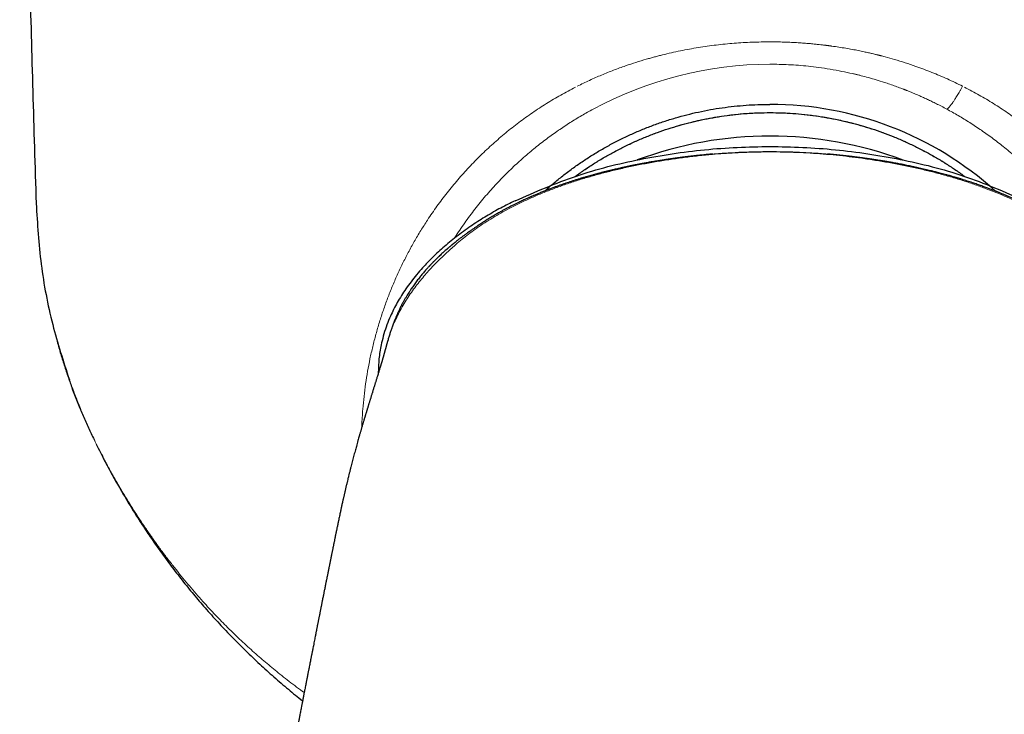
# Model space of a CAD drawing. Units: millimetres. Extents: x 8 to 857, y 12 to 762.
# Drawn here: x 488 to 518, y 372 to 393 of the extents above; entities that cross this region are included whole.
import ezdxf

# ---------------------------------------------------------------- set-up
doc = ezdxf.new("R2010")
doc.units = ezdxf.units.MM

msp = doc.modelspace()

# ---------------------------------------------------------------- linework, layer by layer
at = {"color": 8, "linetype": 'Continuous', "lineweight": 0}
for p, q in [((511.098, 390.413), (511.098, 390.413)), ((511.098, 389.212), (511.098, 389.216)), ((511.098, 389.207), (511.098, 389.212)), ((515.829, 389.236), (515.828, 389.236)), ((501.421, 386.553), (501.55, 386.752)), ((490.377, 380.386), (490.393, 380.353))]:
    msp.add_line(p, q, dxfattribs=at)
at = {"color": 7, "linetype": 'Continuous', "lineweight": 30}
for p, q in [((509.342, 389.141), (509.333, 389.14)), ((500.655, 385.701), (500.661, 385.707)), ((499.108, 382.469), (499.092, 382.466)), ((499.092, 382.466), (499.092, 382.419)), ((490.378, 380.383), (490.387, 380.364))]:
    msp.add_line(p, q, dxfattribs=at)
at = {"color": 8, "linetype": 'Continuous', "lineweight": 0}
msp.add_arc((511.113, 380.48), 11.417, 90.0752, 118.4253, dxfattribs=at)
at = {"color": 7, "linetype": 'Continuous', "lineweight": 30}
for centre, radius, start, end in [((511.098, 380.367), 10.3, 47.8983, 90), ((511.098, 378.067), 11.628, 69.4459, 110.4823)]:
    msp.add_arc(centre, radius, start, end, dxfattribs=at)
for points, knots in [([(488.098, 418.867), (488.1, 417.701), (488.104, 415.368), (488.124, 411.869), (488.157, 408.369), (488.201, 404.87), (488.258, 401.392), (488.326, 397.935), (488.406, 394.499), (488.496, 391.063), (488.567, 388.772), (488.602, 387.627)], [0, 0, 0, 0, 0.1119894, 0.223983, 0.3359802, 0.4479803, 0.5599826, 0.6699864, 0.779991, 0.8899957, 1, 1, 1, 1]), ([(504.195, 388.009), (504.248, 388.057), (504.392, 388.188), (504.637, 388.39), (504.927, 388.616), (505.225, 388.831), (505.531, 389.035), (505.843, 389.228), (506.163, 389.41), (506.489, 389.581), (506.82, 389.739), (507.157, 389.886), (507.499, 390.02), (507.846, 390.143), (508.197, 390.252), (508.552, 390.35), (508.909, 390.434), (509.27, 390.506), (509.633, 390.565), (509.997, 390.61), (510.364, 390.643), (510.731, 390.663), (510.976, 390.666), (511.098, 390.667)], [0, 0, 0, 0, 0.02857, 0.077142, 0.125713, 0.174285, 0.222856, 0.271428, 0.319999, 0.368571, 0.417142, 0.465714, 0.514285, 0.562857, 0.611428, 0.66, 0.708571, 0.757143, 0.805714, 0.854286, 0.902857, 0.951429, 1, 1, 1, 1]), ([(506.368, 389.235), (506.471, 389.289), (506.679, 389.396), (506.997, 389.543), (507.32, 389.68), (507.649, 389.806), (507.981, 389.92), (508.318, 390.022), (508.658, 390.113), (509.001, 390.192), (509.347, 390.26), (509.695, 390.315), (510.044, 390.359), (510.395, 390.39), (510.746, 390.409), (510.981, 390.412), (511.098, 390.413)], [0, 0, 0, 0, 0.071308, 0.142691, 0.214134, 0.285624, 0.357145, 0.428679, 0.500212, 0.571728, 0.643216, 0.714666, 0.786071, 0.857428, 0.928736, 1, 1, 1, 1]), ([(511.098, 390.413), (511.215, 390.412), (511.45, 390.409), (511.801, 390.39), (512.152, 390.359), (512.502, 390.315), (512.849, 390.26), (513.195, 390.192), (513.538, 390.113), (513.879, 390.022), (514.215, 389.92), (514.548, 389.806), (514.876, 389.68), (515.199, 389.543), (515.518, 389.396), (515.725, 389.289), (515.829, 389.235)], [0, 0, 0, 0, 0.0712642, 0.1425719, 0.2139271, 0.2853302, 0.356779, 0.4282672, 0.4997846, 0.5713183, 0.6428537, 0.7143746, 0.7858648, 0.8573086, 0.9286913, 1, 1, 1, 1]), ([(503.291, 387.712), (503.909, 387.982), (505.142, 388.52), (507.103, 389.011), (509.092, 389.308), (511.099, 389.403), (513.107, 389.308), (515.096, 389.01), (517.057, 388.52), (518.291, 387.98), (518.909, 387.71)], [0, 0, 0, 0, 0.125518, 0.250556, 0.375314, 0.499962, 0.624615, 0.749387, 0.874448, 1, 1, 1, 1]), ([(505.129, 388.455), (505.146, 388.467), (505.256, 388.55), (505.466, 388.695), (505.76, 388.887), (506.061, 389.068), (506.266, 389.18), (506.369, 389.236)], [0, 0, 0, 0, 0.042487, 0.282172, 0.52173, 0.761043, 1, 1, 1, 1]), ([(508.755, 389.082), (508.755, 389.082), (508.756, 389.082), (508.754, 389.082), (508.75, 389.082), (508.744, 389.081), (508.737, 389.08), (508.728, 389.079), (508.719, 389.078), (508.709, 389.077), (508.7, 389.076), (508.691, 389.075), (508.684, 389.074), (508.676, 389.073), (508.668, 389.072), (508.659, 389.071), (508.65, 389.07), (508.639, 389.069), (508.626, 389.067), (508.611, 389.066), (508.594, 389.064), (508.573, 389.061), (508.545, 389.058), (508.512, 389.054), (508.483, 389.05), (508.45, 389.046), (508.415, 389.042), (508.393, 389.039), (508.381, 389.037)], [0, 0, 0, 0, 0.003139, 0.054232, 0.113252, 0.165207, 0.222086, 0.283894, 0.345446, 0.399875, 0.447156, 0.481932, 0.511503, 0.535891, 0.555137, 0.57218, 0.58992, 0.611867, 0.638017, 0.668367, 0.699856, 0.734488, 0.764313, 0.793293, 0.829837, 0.877087, 0.933763, 1, 1, 1, 1]), ([(509.342, 389.142), (509.336, 389.141), (509.319, 389.14), (509.291, 389.138), (509.259, 389.135), (509.231, 389.132), (509.205, 389.13), (509.18, 389.127), (509.154, 389.125), (509.128, 389.122), (509.099, 389.12), (509.058, 389.115), (509.007, 389.11), (508.947, 389.104), (508.892, 389.098), (508.842, 389.093), (508.792, 389.087), (508.737, 389.081), (508.676, 389.074), (508.612, 389.066), (508.56, 389.06), (508.529, 389.056), (508.52, 389.055)], [0, 0, 0, 0, 0.036072, 0.099851, 0.153768, 0.195689, 0.229398, 0.255667, 0.2818, 0.311373, 0.344416, 0.380951, 0.455285, 0.526485, 0.591853, 0.645304, 0.699002, 0.760408, 0.829609, 0.902441, 0.970774, 1, 1, 1, 1]), ([(513.678, 389.054), (513.652, 389.058), (513.605, 389.064), (513.542, 389.071), (513.487, 389.078), (513.437, 389.083), (513.39, 389.089), (513.343, 389.094), (513.294, 389.099), (513.254, 389.104), (513.22, 389.107), (513.197, 389.11), (513.173, 389.112), (513.149, 389.114), (513.124, 389.117), (513.096, 389.12), (513.066, 389.123), (513.029, 389.126), (512.987, 389.13), (512.941, 389.134), (512.898, 389.138), (512.872, 389.14), (512.862, 389.141)], [0, 0, 0, 0, 0.083334, 0.153751, 0.215728, 0.269228, 0.318878, 0.374625, 0.436973, 0.502222, 0.530204, 0.557761, 0.584915, 0.611691, 0.638116, 0.667038, 0.703272, 0.751933, 0.809991, 0.877553, 0.954691, 1, 1, 1, 1]), ([(513.816, 389.037), (513.806, 389.039), (513.787, 389.041), (513.758, 389.045), (513.731, 389.048), (513.705, 389.051), (513.68, 389.054), (513.653, 389.057), (513.631, 389.06), (513.612, 389.062), (513.594, 389.065), (513.579, 389.066), (513.564, 389.068), (513.551, 389.07), (513.54, 389.071), (513.532, 389.072), (513.524, 389.073), (513.518, 389.073), (513.511, 389.074), (513.504, 389.075), (513.496, 389.076), (513.487, 389.077), (513.476, 389.078), (513.466, 389.079), (513.457, 389.08), (513.45, 389.081), (513.445, 389.082), (513.441, 389.082), (513.441, 389.082), (513.441, 389.082)], [0, 0, 0, 0, 0.054397, 0.102508, 0.144395, 0.180155, 0.209955, 0.234314, 0.257645, 0.283945, 0.313529, 0.345458, 0.373987, 0.400864, 0.422503, 0.438899, 0.453825, 0.472642, 0.495428, 0.522206, 0.55299, 0.603811, 0.662804, 0.729502, 0.794319, 0.856179, 0.911867, 0.961399, 1, 1, 1, 1]), ([(515.828, 389.234), (515.914, 389.188), (516.103, 389.086), (516.389, 388.916), (516.686, 388.724), (516.912, 388.571), (517.035, 388.478), (517.064, 388.456)], [0, 0, 0, 0, 0.199936, 0.441351, 0.683033, 0.924863, 1, 1, 1, 1]), ([(508.381, 389.037), (508.372, 389.036), (508.357, 389.034), (508.332, 389.031), (508.31, 389.028), (508.29, 389.025), (508.271, 389.023), (508.248, 389.02), (508.227, 389.017), (508.201, 389.013), (508.173, 389.01), (508.145, 389.006), (508.111, 389.001), (508.075, 388.996), (508.037, 388.99), (507.999, 388.985), (507.958, 388.979), (507.908, 388.971), (507.851, 388.963), (507.789, 388.953), (507.726, 388.943), (507.667, 388.934), (507.616, 388.925), (507.573, 388.918), (507.532, 388.911), (507.484, 388.903), (507.428, 388.894), (507.368, 388.883), (507.304, 388.872), (507.243, 388.86), (507.185, 388.85), (507.133, 388.84), (507.085, 388.831), (507.045, 388.823), (507.013, 388.816), (506.983, 388.811), (506.95, 388.804), (506.91, 388.796), (506.865, 388.787), (506.816, 388.777), (506.768, 388.767), (506.722, 388.757), (506.684, 388.749), (506.654, 388.742), (506.626, 388.736), (506.596, 388.73), (506.557, 388.721), (506.508, 388.71), (506.45, 388.697), (506.388, 388.683), (506.328, 388.669), (506.27, 388.655), (506.218, 388.642), (506.171, 388.631), (506.134, 388.622), (506.107, 388.615), (506.085, 388.61), (506.062, 388.604), (506.033, 388.597), (505.997, 388.587), (505.956, 388.577), (505.914, 388.566), (505.851, 388.549), (505.772, 388.529), (505.676, 388.502), (505.597, 388.48), (505.531, 388.461), (505.48, 388.447), (505.432, 388.432), (505.39, 388.42), (505.359, 388.411), (505.335, 388.404), (505.312, 388.397), (505.281, 388.387), (505.243, 388.376), (505.198, 388.362), (505.149, 388.347), (505.1, 388.331), (505.038, 388.311), (504.964, 388.287), (504.879, 388.259), (504.795, 388.23), (504.707, 388.2), (504.613, 388.167), (504.517, 388.132), (504.435, 388.102), (504.368, 388.076), (504.32, 388.058), (504.277, 388.041), (504.245, 388.029), (504.221, 388.02), (504.202, 388.012), (504.178, 388.002), (504.143, 387.988), (504.096, 387.969), (504.042, 387.947), (503.988, 387.925), (503.938, 387.904), (503.892, 387.885), (503.854, 387.868), (503.825, 387.856), (503.803, 387.846), (503.782, 387.837), (503.757, 387.826), (503.727, 387.813), (503.691, 387.797), (503.645, 387.776), (503.587, 387.75), (503.522, 387.719), (503.458, 387.689), (503.387, 387.655), (503.312, 387.618), (503.233, 387.579), (503.16, 387.542), (503.092, 387.507), (503.027, 387.472), (502.971, 387.443), (502.923, 387.417), (502.879, 387.392), (502.83, 387.365), (502.777, 387.335), (502.724, 387.305), (502.669, 387.273), (502.612, 387.24), (502.553, 387.205), (502.494, 387.169), (502.434, 387.132), (502.375, 387.095), (502.324, 387.062), (502.276, 387.031), (502.229, 387), (502.181, 386.968), (502.136, 386.938), (502.096, 386.911), (502.062, 386.888), (502.027, 386.864), (501.99, 386.838), (501.949, 386.81), (501.903, 386.778), (501.855, 386.743), (501.808, 386.709), (501.767, 386.68), (501.735, 386.656), (501.711, 386.638), (501.689, 386.621), (501.665, 386.603), (501.637, 386.582), (501.603, 386.557), (501.563, 386.526), (501.517, 386.49), (501.468, 386.452), (501.418, 386.411), (501.384, 386.384), (501.367, 386.37)], [0, 0, 0, 0, 0.008842, 0.016235, 0.022201, 0.026777, 0.029944, 0.032491, 0.035742, 0.039802, 0.044656, 0.049516, 0.053998, 0.061234, 0.067254, 0.072799, 0.07888, 0.085725, 0.093711, 0.102122, 0.110694, 0.119242, 0.125968, 0.130786, 0.135575, 0.141563, 0.148648, 0.156139, 0.163907, 0.17195, 0.178463, 0.185097, 0.191006, 0.195879, 0.199721, 0.202734, 0.206511, 0.211396, 0.216979, 0.222689, 0.228523, 0.234337, 0.23886, 0.242263, 0.245143, 0.248663, 0.252855, 0.259121, 0.265987, 0.273273, 0.280977, 0.287323, 0.293851, 0.29951, 0.30397, 0.30694, 0.309108, 0.31178, 0.315253, 0.319528, 0.324589, 0.329793, 0.334784, 0.34705, 0.357941, 0.369512, 0.375447, 0.381688, 0.387949, 0.39306, 0.396895, 0.399084, 0.401747, 0.405425, 0.410115, 0.415816, 0.421968, 0.427907, 0.433633, 0.444942, 0.455324, 0.464784, 0.476285, 0.487952, 0.50003, 0.512514, 0.519011, 0.525427, 0.530864, 0.535205, 0.537848, 0.539905, 0.542779, 0.546957, 0.553627, 0.561014, 0.568005, 0.574601, 0.580805, 0.586146, 0.589691, 0.592296, 0.594946, 0.598311, 0.602389, 0.607178, 0.612675, 0.621387, 0.630667, 0.639521, 0.647945, 0.659899, 0.670884, 0.680979, 0.690719, 0.700218, 0.709212, 0.715295, 0.721645, 0.729502, 0.737979, 0.746253, 0.754296, 0.764226, 0.773471, 0.782473, 0.792789, 0.802588, 0.811481, 0.8197, 0.828687, 0.839582, 0.850344, 0.860405, 0.870934, 0.879943, 0.888549, 0.897956, 0.907482, 0.917195, 0.926572, 0.934706, 0.939611, 0.944198, 0.948472, 0.952508, 0.956633, 0.961893, 0.968039, 0.975184, 0.982875, 0.991134, 1, 1, 1, 1]), ([(520.829, 386.37), (520.811, 386.385), (520.775, 386.414), (520.721, 386.457), (520.669, 386.498), (520.621, 386.535), (520.581, 386.566), (520.547, 386.592), (520.518, 386.614), (520.491, 386.634), (520.462, 386.655), (520.425, 386.683), (520.379, 386.716), (520.326, 386.754), (520.273, 386.792), (520.225, 386.825), (520.182, 386.856), (520.146, 386.88), (520.116, 386.9), (520.089, 386.919), (520.059, 386.939), (520.025, 386.962), (519.988, 386.986), (519.948, 387.013), (519.9, 387.044), (519.843, 387.081), (519.778, 387.122), (519.71, 387.164), (519.642, 387.205), (519.574, 387.246), (519.499, 387.29), (519.417, 387.337), (519.336, 387.382), (519.257, 387.426), (519.177, 387.469), (519.095, 387.512), (519.017, 387.552), (518.941, 387.59), (518.862, 387.63), (518.773, 387.673), (518.681, 387.717), (518.591, 387.758), (518.517, 387.792), (518.458, 387.818), (518.416, 387.836), (518.386, 387.849), (518.366, 387.858), (518.349, 387.865), (518.329, 387.874), (518.302, 387.886), (518.268, 387.9), (518.228, 387.917), (518.186, 387.935), (518.144, 387.952), (518.108, 387.966), (518.078, 387.979), (518.049, 387.99), (518.02, 388.002), (517.985, 388.016), (517.946, 388.031), (517.901, 388.048), (517.853, 388.067), (517.802, 388.086), (517.726, 388.115), (517.621, 388.153), (517.486, 388.201), (517.341, 388.251), (517.186, 388.302), (517.062, 388.342), (516.974, 388.37), (516.929, 388.383), (516.895, 388.394), (516.869, 388.401), (516.846, 388.408), (516.821, 388.416), (516.786, 388.426), (516.741, 388.439), (516.687, 388.455), (516.63, 388.471), (516.573, 388.488), (516.506, 388.506), (516.431, 388.526), (516.35, 388.548), (516.274, 388.568), (516.207, 388.586), (516.145, 388.601), (516.084, 388.617), (516.016, 388.633), (515.938, 388.652), (515.851, 388.673), (515.763, 388.693), (515.678, 388.713), (515.593, 388.731), (515.507, 388.75), (515.42, 388.769), (515.334, 388.786), (515.246, 388.804), (515.151, 388.823), (515.063, 388.84), (514.985, 388.855), (514.919, 388.867), (514.854, 388.878), (514.792, 388.889), (514.734, 388.9), (514.681, 388.909), (514.638, 388.916), (514.603, 388.922), (514.569, 388.927), (514.528, 388.934), (514.482, 388.941), (514.434, 388.949), (514.384, 388.957), (514.332, 388.965), (514.282, 388.972), (514.238, 388.979), (514.203, 388.984), (514.173, 388.988), (514.145, 388.992), (514.115, 388.997), (514.081, 389.002), (514.042, 389.007), (514.008, 389.012), (513.98, 389.016), (513.96, 389.018), (513.942, 389.021), (513.924, 389.023), (513.907, 389.025), (513.887, 389.028), (513.865, 389.031), (513.84, 389.034), (513.824, 389.036), (513.816, 389.037)], [0, 0, 0, 0, 0.0095, 0.018304, 0.026458, 0.033911, 0.040093, 0.044965, 0.049712, 0.054704, 0.060123, 0.065996, 0.075203, 0.085993, 0.096458, 0.10728, 0.117065, 0.126861, 0.13486, 0.142558, 0.150079, 0.158043, 0.166413, 0.174172, 0.183782, 0.193593, 0.204409, 0.216286, 0.226691, 0.237374, 0.248902, 0.262382, 0.276029, 0.286597, 0.29864, 0.311311, 0.322414, 0.33207, 0.343183, 0.355766, 0.368994, 0.381283, 0.392588, 0.399175, 0.404999, 0.409406, 0.411333, 0.413195, 0.415869, 0.419382, 0.423834, 0.429164, 0.435168, 0.440624, 0.445326, 0.449272, 0.45246, 0.456476, 0.460663, 0.465694, 0.471547, 0.477771, 0.4842, 0.490836, 0.506649, 0.523535, 0.541517, 0.560615, 0.580843, 0.587338, 0.59283, 0.597045, 0.599981, 0.602163, 0.605211, 0.609239, 0.614804, 0.621554, 0.628654, 0.635542, 0.642216, 0.652593, 0.662403, 0.671508, 0.679568, 0.686561, 0.693471, 0.701308, 0.710834, 0.721231, 0.732008, 0.742035, 0.751312, 0.762207, 0.772612, 0.782281, 0.792763, 0.804115, 0.816095, 0.824514, 0.833254, 0.841636, 0.849286, 0.856266, 0.862577, 0.86803, 0.871581, 0.875788, 0.881238, 0.887723, 0.894243, 0.900672, 0.908131, 0.91511, 0.921152, 0.926564, 0.930778, 0.935133, 0.940004, 0.945622, 0.951988, 0.958938, 0.962609, 0.9657, 0.968219, 0.970329, 0.973024, 0.977597, 0.983593, 0.991053, 1, 1, 1, 1]), ([(488.602, 387.627), (488.641, 387.004), (488.72, 385.755), (489.065, 383.938), (489.44, 382.777), (489.622, 382.214)], [0, 0, 0, 0, 0.338537, 0.678923, 1, 1, 1, 1]), ([(503.291, 387.712), (503.142, 387.638), (502.842, 387.49), (502.405, 387.24), (501.968, 386.961), (501.535, 386.653), (501.127, 386.322), (500.766, 385.989), (500.484, 385.697), (500.266, 385.445), (500.096, 385.231), (499.941, 385.016), (499.8, 384.803), (499.674, 384.59), (499.562, 384.381), (499.455, 384.153), (499.353, 383.903), (499.262, 383.628), (499.176, 383.298), (499.107, 382.909), (499.097, 382.615), (499.092, 382.466)], [0, 0, 0, 0, 0.0703385, 0.1415188, 0.2135264, 0.290666, 0.36715, 0.4365882, 0.4988489, 0.5385941, 0.5769679, 0.6139905, 0.6496893, 0.6840999, 0.7172661, 0.749241, 0.7896799, 0.8305235, 0.8718816, 0.9350884, 1, 1, 1, 1]), ([(501.367, 386.37), (501.366, 386.369), (501.364, 386.367), (501.356, 386.361), (501.341, 386.348), (501.315, 386.327), (501.284, 386.301), (501.249, 386.271), (501.211, 386.239), (501.168, 386.201), (501.12, 386.158), (501.053, 386.098), (500.972, 386.023), (500.881, 385.935), (500.799, 385.853), (500.724, 385.775), (500.677, 385.725), (500.655, 385.702)], [0, 0, 0, 0, 0.010082, 0.02126, 0.048645, 0.084623, 0.130329, 0.174346, 0.225236, 0.283185, 0.348353, 0.418457, 0.55295, 0.678498, 0.794876, 0.902014, 1, 1, 1, 1]), ([(500.655, 385.702), (500.649, 385.695), (500.637, 385.682), (500.61, 385.653), (500.578, 385.618), (500.541, 385.575), (500.499, 385.527), (500.454, 385.474), (500.408, 385.419), (500.364, 385.364), (500.32, 385.308), (500.277, 385.252), (500.233, 385.194), (500.19, 385.135), (500.148, 385.075), (500.111, 385.021), (500.079, 384.973), (500.048, 384.926), (500.013, 384.872), (499.973, 384.807), (499.931, 384.736), (499.887, 384.66), (499.849, 384.591), (499.817, 384.532), (499.79, 384.479), (499.764, 384.427), (499.739, 384.376), (499.718, 384.332), (499.7, 384.293), (499.684, 384.258), (499.667, 384.221), (499.65, 384.181), (499.633, 384.14), (499.616, 384.101), (499.603, 384.067), (499.592, 384.039), (499.582, 384.014), (499.572, 383.99), (499.564, 383.968), (499.556, 383.947), (499.548, 383.927), (499.54, 383.906), (499.532, 383.882), (499.522, 383.855), (499.512, 383.827), (499.5, 383.792), (499.485, 383.749), (499.468, 383.698), (499.45, 383.643), (499.432, 383.587), (499.415, 383.53), (499.398, 383.473), (499.386, 383.435), (499.381, 383.416)], [0, 0, 0, 0, 0.009912, 0.020702, 0.033021, 0.04732, 0.063189, 0.080929, 0.098777, 0.116515, 0.13414, 0.151647, 0.169035, 0.188021, 0.206535, 0.223035, 0.237326, 0.249419, 0.26589, 0.285981, 0.309001, 0.332645, 0.356188, 0.372489, 0.38947, 0.407351, 0.425167, 0.442032, 0.455614, 0.469094, 0.484525, 0.502061, 0.52171, 0.541297, 0.558865, 0.571681, 0.585403, 0.600219, 0.61381, 0.62434, 0.636733, 0.651151, 0.667955, 0.687032, 0.707366, 0.728731, 0.763435, 0.800567, 0.84009, 0.880315, 0.920371, 0.960264, 1, 1, 1, 1]), ([(489.245, 383.396), (489.282, 383.267), (489.356, 383.007), (489.478, 382.622), (489.565, 382.357), (489.614, 382.222), (489.618, 382.213)], [0, 0, 0, 0, 0.325746, 0.651315, 0.976583, 1, 1, 1, 1]), ([(499.381, 383.416), (499.378, 383.405), (499.371, 383.384), (499.363, 383.355), (499.356, 383.329), (499.35, 383.308), (499.345, 383.291), (499.341, 383.277), (499.338, 383.267), (499.336, 383.259), (499.333, 383.25), (499.33, 383.239), (499.327, 383.227), (499.324, 383.215), (499.321, 383.205), (499.319, 383.196), (499.316, 383.188), (499.314, 383.18), (499.312, 383.171), (499.309, 383.161), (499.305, 383.149), (499.302, 383.137), (499.299, 383.127), (499.297, 383.118), (499.294, 383.109), (499.292, 383.098), (499.288, 383.086), (499.284, 383.072), (499.28, 383.057), (499.276, 383.041), (499.272, 383.026), (499.267, 383.011), (499.263, 382.994), (499.258, 382.977), (499.253, 382.959), (499.249, 382.944), (499.244, 382.928), (499.24, 382.912), (499.235, 382.895), (499.23, 382.878), (499.225, 382.861), (499.221, 382.846), (499.218, 382.835), (499.215, 382.828), (499.214, 382.822), (499.212, 382.816), (499.21, 382.808), (499.207, 382.8), (499.205, 382.792), (499.203, 382.784), (499.2, 382.774), (499.197, 382.764), (499.194, 382.755), (499.191, 382.745), (499.188, 382.733), (499.184, 382.722), (499.181, 382.712), (499.179, 382.703), (499.175, 382.691), (499.171, 382.677), (499.166, 382.662), (499.162, 382.647), (499.157, 382.632), (499.153, 382.617), (499.149, 382.603), (499.145, 382.59), (499.137, 382.566), (499.127, 382.531), (499.112, 382.484), (499.098, 382.436), (499.082, 382.386), (499.067, 382.336), (499.053, 382.292), (499.041, 382.253), (499.03, 382.218), (499.018, 382.178), (499.006, 382.14), (498.994, 382.102), (498.983, 382.066), (498.97, 382.025), (498.957, 381.982), (498.942, 381.935), (498.929, 381.891), (498.915, 381.847), (498.903, 381.807), (498.89, 381.764), (498.878, 381.724), (498.864, 381.68), (498.852, 381.641), (498.841, 381.604), (498.83, 381.569), (498.818, 381.529), (498.808, 381.495), (498.799, 381.467), (498.793, 381.445), (498.785, 381.422), (498.778, 381.397), (498.772, 381.377), (498.766, 381.359), (498.761, 381.342), (498.755, 381.323), (498.75, 381.305), (498.745, 381.288), (498.739, 381.27), (498.733, 381.251), (498.727, 381.23), (498.721, 381.21), (498.713, 381.184), (498.704, 381.154), (498.694, 381.122), (498.685, 381.093), (498.677, 381.065), (498.668, 381.035), (498.658, 381.003), (498.648, 380.97), (498.638, 380.935), (498.626, 380.895), (498.614, 380.854), (498.602, 380.816), (498.592, 380.779), (498.58, 380.741), (498.569, 380.703), (498.558, 380.664), (498.546, 380.622), (498.533, 380.579), (498.52, 380.535), (498.499, 380.461), (498.465, 380.341), (498.422, 380.187), (498.377, 380.022), (498.335, 379.866), (498.292, 379.702), (498.256, 379.563), (498.226, 379.445), (498.203, 379.353), (498.18, 379.258), (498.157, 379.165), (498.134, 379.069), (498.115, 378.992), (498.101, 378.929), (498.089, 378.88), (498.078, 378.832), (498.067, 378.784), (498.056, 378.739), (498.046, 378.695), (498.036, 378.651), (498.026, 378.608), (498.017, 378.568), (498.008, 378.526), (497.997, 378.478), (497.985, 378.424), (497.973, 378.369), (497.962, 378.319), (497.951, 378.269), (497.94, 378.218), (497.928, 378.163), (497.915, 378.101), (497.9, 378.033), (497.885, 377.962), (497.873, 377.905), (497.865, 377.863), (497.858, 377.831), (497.85, 377.794), (497.841, 377.749), (497.834, 377.716), (497.83, 377.697)], [0, 0, 0, 0, 0.00945, 0.01778, 0.02499, 0.031079, 0.036099, 0.040289, 0.043019, 0.045342, 0.048212, 0.05189, 0.056332, 0.060515, 0.06402, 0.066854, 0.069549, 0.072428, 0.075607, 0.07959, 0.084133, 0.088724, 0.092593, 0.095763, 0.098666, 0.103156, 0.107817, 0.112976, 0.11895, 0.125384, 0.131344, 0.136783, 0.143719, 0.151039, 0.157757, 0.164416, 0.170029, 0.176338, 0.183048, 0.18973, 0.19614, 0.201851, 0.206299, 0.20821, 0.209938, 0.212218, 0.215359, 0.21841, 0.220727, 0.223452, 0.226976, 0.230524, 0.233716, 0.236597, 0.240436, 0.244533, 0.247179, 0.249872, 0.253243, 0.257511, 0.262418, 0.266107, 0.270271, 0.274665, 0.278067, 0.281379, 0.285235, 0.296566, 0.307958, 0.319225, 0.329984, 0.342227, 0.352333, 0.358359, 0.367044, 0.374259, 0.38251, 0.38963, 0.396183, 0.403285, 0.412119, 0.419791, 0.428325, 0.434924, 0.443434, 0.449188, 0.457866, 0.464881, 0.472803, 0.478687, 0.485208, 0.491894, 0.499862, 0.503569, 0.50663, 0.511564, 0.515993, 0.519404, 0.522395, 0.525363, 0.528563, 0.531996, 0.534829, 0.537706, 0.541099, 0.544842, 0.547922, 0.551641, 0.55745, 0.56269, 0.566979, 0.571089, 0.575747, 0.581104, 0.585615, 0.590553, 0.596949, 0.602944, 0.608271, 0.613303, 0.618764, 0.624519, 0.629597, 0.63519, 0.641864, 0.647587, 0.653337, 0.672359, 0.695962, 0.714682, 0.736113, 0.755602, 0.776286, 0.787934, 0.799737, 0.8103, 0.822835, 0.833891, 0.845409, 0.850977, 0.856744, 0.862895, 0.868489, 0.87403, 0.87909, 0.88449, 0.889782, 0.894777, 0.898868, 0.904768, 0.912159, 0.918472, 0.924341, 0.930259, 0.936459, 0.943005, 0.950077, 0.958899, 0.967645, 0.975935, 0.979585, 0.98319, 0.987692, 0.993294, 1, 1, 1, 1]), ([(489.618, 382.213), (489.66, 382.095), (489.747, 381.852), (489.89, 381.486), (490.044, 381.114), (490.206, 380.747), (490.321, 380.505), (490.378, 380.384)], [0, 0, 0, 0, 0.188546, 0.391625, 0.594594, 0.797411, 1, 1, 1, 1]), ([(490.326, 380.492), (490.337, 380.469), (490.354, 380.433), (490.371, 380.399), (490.377, 380.387)], [0, 0, 0, 0, 0.637309, 1, 1, 1, 1]), ([(490.445, 380.248), (490.487, 380.161), (490.606, 379.919), (490.81, 379.528), (491.058, 379.077), (491.315, 378.633), (491.58, 378.197), (491.853, 377.769), (492.144, 377.334), (492.453, 376.894), (492.782, 376.449), (493.12, 376.013), (493.468, 375.586), (493.834, 375.159), (494.217, 374.734), (494.618, 374.311), (495.03, 373.898), (495.454, 373.495), (495.889, 373.103), (496.327, 372.729), (496.622, 372.485), (496.769, 372.371), (496.771, 372.37)], [0, 0, 0, 0, 0.0285186, 0.0794243, 0.1300286, 0.1803619, 0.2304528, 0.2803282, 0.3300141, 0.3844792, 0.4387778, 0.4929422, 0.547005, 0.6009983, 0.6582237, 0.7154458, 0.7727034, 0.8300357, 0.8874818, 0.9450812, 0.9995646, 1, 1, 1, 1]), ([(497.83, 377.697), (497.827, 377.681), (497.821, 377.65), (497.812, 377.608), (497.805, 377.576), (497.8, 377.551), (497.796, 377.531), (497.793, 377.514), (497.784, 377.47), (497.774, 377.421), (497.763, 377.368), (497.756, 377.333), (497.748, 377.294), (497.74, 377.253), (497.732, 377.217), (497.726, 377.187), (497.72, 377.158), (497.714, 377.126), (497.706, 377.087), (497.698, 377.047), (497.69, 377.01), (497.683, 376.977), (497.677, 376.944), (497.669, 376.908), (497.661, 376.868), (497.654, 376.832), (497.647, 376.797), (497.641, 376.766), (497.635, 376.737), (497.63, 376.711), (497.625, 376.689), (497.62, 376.664), (497.614, 376.636), (497.608, 376.605), (497.602, 376.575), (497.595, 376.54), (497.587, 376.502), (497.579, 376.461), (497.572, 376.424), (497.564, 376.388), (497.557, 376.354), (497.551, 376.32), (497.544, 376.285), (497.537, 376.25), (497.529, 376.213), (497.522, 376.179), (497.515, 376.145), (497.509, 376.111), (497.501, 376.075), (497.494, 376.04), (497.488, 376.008), (497.481, 375.972), (497.472, 375.926), (497.46, 375.868), (497.448, 375.808), (497.437, 375.752), (497.427, 375.703), (497.417, 375.656), (497.408, 375.608), (497.397, 375.555), (497.386, 375.498), (497.375, 375.444), (497.366, 375.396), (497.357, 375.353), (497.349, 375.314), (497.342, 375.276), (497.334, 375.239), (497.326, 375.199), (497.317, 375.153), (497.308, 375.106), (497.299, 375.058), (497.29, 375.013), (497.281, 374.97), (497.273, 374.932), (497.266, 374.896), (497.26, 374.862), (497.252, 374.824), (497.244, 374.783), (497.236, 374.74), (497.227, 374.695), (497.218, 374.651), (497.209, 374.607), (497.202, 374.568), (497.195, 374.536), (497.189, 374.503), (497.181, 374.466), (497.172, 374.42), (497.162, 374.367), (497.15, 374.304), (497.135, 374.232), (497.119, 374.15), (497.108, 374.092), (497.102, 374.061)], [0, 0, 0, 0, 0.0145135, 0.0264812, 0.0358874, 0.0427197, 0.0478564, 0.0528856, 0.057839, 0.0859186, 0.0946155, 0.1042215, 0.1159177, 0.1286754, 0.1392765, 0.1476056, 0.1549311, 0.164191, 0.175336, 0.1881383, 0.1993698, 0.2072048, 0.2166707, 0.2276814, 0.2389778, 0.2506612, 0.2596287, 0.268993, 0.2775867, 0.2847469, 0.2910531, 0.2976185, 0.3059447, 0.3152108, 0.3239908, 0.3322455, 0.3454822, 0.3568596, 0.3675475, 0.3778667, 0.3877834, 0.3974078, 0.4073594, 0.4175838, 0.4278938, 0.4389544, 0.4475552, 0.4572796, 0.467645, 0.4783501, 0.4880079, 0.4954784, 0.5091418, 0.5271885, 0.5446842, 0.5603571, 0.5744401, 0.5860972, 0.5988282, 0.6135442, 0.6296503, 0.6449875, 0.65703, 0.6683663, 0.6789791, 0.6887723, 0.6979435, 0.7086499, 0.7206624, 0.7335689, 0.7459437, 0.7577722, 0.7688997, 0.7791799, 0.7878127, 0.796364, 0.8058839, 0.8164458, 0.8284863, 0.8390394, 0.8505573, 0.8624125, 0.8724953, 0.8806304, 0.8871464, 0.8975045, 0.9088277, 0.922101, 0.9378877, 0.9561893, 0.9769001, 1, 1, 1, 1]), ([(497.102, 374.061), (497.097, 374.037), (497.088, 373.992), (497.076, 373.929), (497.065, 373.875), (497.057, 373.832), (497.05, 373.798), (497.044, 373.769), (497.038, 373.738), (497.031, 373.7), (497.021, 373.651), (497.009, 373.591), (496.996, 373.521), (496.982, 373.451), (496.969, 373.387), (496.959, 373.333), (496.95, 373.29), (496.943, 373.253), (496.937, 373.222), (496.931, 373.193), (496.925, 373.16), (496.917, 373.12), (496.908, 373.073), (496.898, 373.025), (496.888, 372.975), (496.878, 372.921), (496.866, 372.859), (496.853, 372.791), (496.84, 372.727), (496.828, 372.667), (496.819, 372.617), (496.81, 372.573), (496.803, 372.537), (496.797, 372.508), (496.793, 372.485), (496.788, 372.459), (496.781, 372.426), (496.773, 372.384), (496.764, 372.337), (496.755, 372.289), (496.745, 372.241), (496.73, 372.164), (496.709, 372.056), (496.688, 371.945), (496.672, 371.862), (496.661, 371.808), (496.652, 371.76), (496.645, 371.723), (496.64, 371.696), (496.636, 371.675), (496.632, 371.653), (496.626, 371.626), (496.619, 371.589), (496.61, 371.54), (496.598, 371.479), (496.58, 371.384), (496.556, 371.263), (496.529, 371.119), (496.503, 370.984), (496.478, 370.852), (496.457, 370.744), (496.442, 370.661), (496.431, 370.607), (496.422, 370.56), (496.415, 370.521), (496.409, 370.49), (496.404, 370.461), (496.399, 370.434), (496.389, 370.381), (496.373, 370.3), (496.353, 370.191), (496.331, 370.075), (496.309, 369.953), (496.284, 369.822), (496.257, 369.672), (496.225, 369.501), (496.19, 369.309), (496.153, 369.102), (496.114, 368.882), (496.072, 368.648), (496.022, 368.363), (495.965, 368.033), (495.903, 367.666), (495.843, 367.305), (495.785, 366.951), (495.73, 366.604), (495.677, 366.269), (495.628, 365.948), (495.583, 365.64), (495.539, 365.339), (495.497, 365.044), (495.45, 364.708), (495.397, 364.324), (495.339, 363.887), (495.282, 363.439), (495.24, 363.097), (495.212, 362.867), (495.198, 362.75), (495.185, 362.637), (495.172, 362.53), (495.161, 362.434), (495.151, 362.349), (495.142, 362.274), (495.135, 362.211), (495.129, 362.158), (495.124, 362.117), (495.121, 362.086), (495.119, 362.068), (495.117, 362.052), (495.115, 362.033), (495.111, 362.003), (495.107, 361.964), (495.101, 361.916), (495.094, 361.853), (495.086, 361.775), (495.075, 361.68), (495.063, 361.571), (495.05, 361.449), (495.041, 361.363), (495.036, 361.318)], [0, 0, 0, 0, 0.0062885, 0.0117362, 0.0163413, 0.0201026, 0.0230193, 0.0250909, 0.0277791, 0.0309968, 0.0347498, 0.0405171, 0.0464872, 0.0525353, 0.0586607, 0.0627464, 0.066423, 0.0695876, 0.0722408, 0.0744351, 0.0769274, 0.0805656, 0.0847592, 0.088836, 0.0927424, 0.0974804, 0.1025452, 0.1082597, 0.1146199, 0.1189461, 0.1233634, 0.1271389, 0.1301847, 0.1325032, 0.1342481, 0.1361782, 0.1389664, 0.1426092, 0.146641, 0.15066, 0.1546663, 0.15866, 0.1700048, 0.1815441, 0.1861485, 0.1907907, 0.1949285, 0.1981477, 0.2000639, 0.2015085, 0.2032763, 0.2055204, 0.2082397, 0.2125168, 0.2176026, 0.2231166, 0.2358477, 0.2475788, 0.2583528, 0.26897, 0.2797829, 0.2846624, 0.2891907, 0.2930145, 0.2961361, 0.2985572, 0.3006998, 0.3029499, 0.3053074, 0.3134142, 0.3225718, 0.3315496, 0.3412457, 0.3516589, 0.362789, 0.3769748, 0.3921815, 0.4084163, 0.4256903, 0.4440193, 0.463425, 0.4925417, 0.5210711, 0.5489696, 0.5762614, 0.602963, 0.6290813, 0.6531435, 0.6766104, 0.6994397, 0.721594, 0.7436131, 0.7756349, 0.8084769, 0.8420692, 0.8763325, 0.884993, 0.8936884, 0.9023508, 0.9103456, 0.9175166, 0.9238656, 0.9293945, 0.9341056, 0.9380006, 0.9410814, 0.9433494, 0.944806, 0.9452788, 0.9467383, 0.9490973, 0.951948, 0.9555068, 0.9597715, 0.9658176, 0.9728712, 0.9809255, 0.989972, 1, 1, 1, 1])]:
    msp.add_open_spline(points, degree=3, knots=knots, dxfattribs=at)
at = {"color": 8, "linetype": 'Continuous', "lineweight": 0}
for points, knots in [([(505.192, 391.223), (505.317, 391.284), (505.562, 391.404), (505.934, 391.567), (506.303, 391.715), (506.655, 391.843), (506.989, 391.955), (507.223, 392.026), (507.37, 392.069), (507.432, 392.086), (507.494, 392.103), (507.556, 392.12), (507.618, 392.137), (507.679, 392.153), (507.741, 392.168), (507.964, 392.225), (508.35, 392.312), (508.901, 392.412), (509.451, 392.489), (510, 392.544), (510.549, 392.577), (510.915, 392.582), (511.098, 392.584)], [0, 0, 0, 0, 0.0680113, 0.134469, 0.1995218, 0.2632946, 0.3184402, 0.3727382, 0.3833093, 0.3938502, 0.4043613, 0.4148429, 0.4252954, 0.4357192, 0.4461145, 0.4564818, 0.5488084, 0.6401833, 0.7308079, 0.8208681, 0.9105412, 1, 1, 1, 1]), ([(517.004, 391.223), (516.849, 391.298), (516.538, 391.45), (516.059, 391.651), (515.628, 391.814), (515.246, 391.943), (514.93, 392.04), (514.68, 392.111), (514.533, 392.149), (514.479, 392.163), (514.462, 392.168), (514.445, 392.172), (514.428, 392.176), (514.411, 392.18), (514.388, 392.186), (514.352, 392.195), (514.299, 392.208), (514.22, 392.227), (514.113, 392.252), (513.973, 392.282), (513.805, 392.317), (513.619, 392.353), (513.417, 392.389), (513.211, 392.423), (513.061, 392.444), (512.977, 392.456), (512.956, 392.459), (512.934, 392.462), (512.912, 392.465), (512.89, 392.468), (512.868, 392.47), (512.845, 392.473), (512.824, 392.476), (512.799, 392.479), (512.76, 392.484), (512.695, 392.492), (512.6, 392.502), (512.478, 392.515), (512.337, 392.529), (512.178, 392.542), (512.003, 392.555), (511.807, 392.566), (511.589, 392.576), (511.351, 392.582), (511.185, 392.583), (511.098, 392.584)], [0, 0, 0, 0, 0.08493, 0.169984, 0.255166, 0.31146, 0.36781, 0.417442, 0.439294, 0.442156, 0.445018, 0.447881, 0.450743, 0.453606, 0.456468, 0.46258, 0.471534, 0.483332, 0.50225, 0.525689, 0.553653, 0.586146, 0.618492, 0.654353, 0.688822, 0.692354, 0.695913, 0.699498, 0.703109, 0.706747, 0.710411, 0.714101, 0.717818, 0.721025, 0.726153, 0.737448, 0.753067, 0.773012, 0.797286, 0.8225, 0.851139, 0.883205, 0.918702, 0.957632, 1, 1, 1, 1]), ([(511.098, 391.897), (511.192, 391.896), (511.383, 391.895), (511.673, 391.884), (511.971, 391.865), (512.278, 391.837), (512.603, 391.798), (512.947, 391.747), (513.295, 391.683), (513.539, 391.631), (513.676, 391.599), (513.719, 391.589), (513.763, 391.579), (513.806, 391.568), (513.85, 391.557), (513.954, 391.531), (514.123, 391.486), (514.361, 391.418), (514.58, 391.349), (514.778, 391.283), (514.946, 391.224), (515.081, 391.174), (515.16, 391.144), (515.19, 391.133), (515.199, 391.129), (515.208, 391.126), (515.218, 391.122), (515.227, 391.118), (515.238, 391.114), (515.253, 391.108), (515.275, 391.1), (515.306, 391.087), (515.347, 391.071), (515.397, 391.051), (515.455, 391.027), (515.523, 390.998), (515.604, 390.964), (515.699, 390.922), (515.809, 390.873), (515.93, 390.817), (516.062, 390.754), (516.205, 390.684), (516.358, 390.606), (516.463, 390.55), (516.518, 390.521)], [0, 0, 0, 0, 0.049654, 0.100869, 0.15365, 0.208003, 0.263932, 0.327277, 0.392538, 0.451556, 0.459395, 0.46726, 0.47515, 0.483066, 0.491007, 0.498974, 0.5403, 0.584101, 0.630377, 0.662274, 0.695249, 0.725158, 0.738582, 0.740352, 0.742125, 0.7439, 0.745679, 0.74746, 0.749243, 0.751722, 0.755961, 0.761959, 0.769717, 0.779235, 0.790512, 0.803548, 0.818343, 0.837405, 0.858764, 0.88242, 0.908372, 0.93662, 0.967163, 1, 1, 1, 1]), ([(500.598, 387.117), (500.694, 387.26), (500.887, 387.545), (501.198, 387.956), (501.526, 388.355), (501.87, 388.738), (502.231, 389.106), (502.606, 389.458), (502.995, 389.793), (503.398, 390.111), (503.815, 390.412), (504.243, 390.693), (504.683, 390.956), (504.985, 391.115), (505.136, 391.194)], [0, 0, 0, 0, 0.083624, 0.167192, 0.250707, 0.33417, 0.41758, 0.500937, 0.584237, 0.667483, 0.750675, 0.833819, 0.916923, 1, 1, 1, 1]), ([(516.518, 390.52), (516.52, 390.521), (516.524, 390.521), (516.533, 390.524), (516.544, 390.532), (516.557, 390.543), (516.573, 390.559), (516.593, 390.58), (516.617, 390.609), (516.645, 390.647), (516.68, 390.694), (516.72, 390.752), (516.76, 390.814), (516.799, 390.875), (516.836, 390.934), (516.875, 390.999), (516.916, 391.069), (516.959, 391.144), (516.989, 391.196), (517.004, 391.223)], [0, 0, 0, 0, 0.032565, 0.074357, 0.125388, 0.169738, 0.219296, 0.274054, 0.333995, 0.399093, 0.46933, 0.54472, 0.625331, 0.682009, 0.741018, 0.802341, 0.865954, 0.931839, 1, 1, 1, 1]), ([(521.599, 387.117), (521.502, 387.26), (521.31, 387.545), (520.998, 387.956), (520.67, 388.355), (520.326, 388.738), (519.966, 389.106), (519.591, 389.458), (519.201, 389.793), (518.798, 390.111), (518.382, 390.412), (517.953, 390.693), (517.514, 390.956), (517.212, 391.115), (517.061, 391.194)], [0, 0, 0, 0, 0.083624, 0.167192, 0.250707, 0.33417, 0.417581, 0.500937, 0.584238, 0.667483, 0.750675, 0.833819, 0.916923, 1, 1, 1, 1]), ([(501.55, 386.752), (501.651, 386.9), (501.851, 387.192), (502.172, 387.608), (502.503, 388.001), (502.843, 388.369), (503.189, 388.714), (503.541, 389.036), (503.896, 389.335), (504.253, 389.613), (504.61, 389.87), (504.967, 390.106), (505.322, 390.323), (505.561, 390.455), (505.679, 390.521)], [0, 0, 0, 0, 0.095052, 0.187973, 0.278763, 0.367421, 0.453949, 0.538345, 0.620612, 0.700748, 0.778754, 0.854631, 0.92838, 1, 1, 1, 1]), ([(511.098, 390.413), (510.957, 390.411), (510.67, 390.408), (510.231, 390.379), (509.831, 390.336), (509.472, 390.283), (509.245, 390.242), (509.1, 390.213), (509.037, 390.201), (508.975, 390.187), (508.912, 390.174), (508.849, 390.159), (508.786, 390.145), (508.722, 390.13), (508.601, 390.1), (508.417, 390.052), (508.165, 389.979), (507.899, 389.894), (507.617, 389.795), (507.322, 389.682), (507.014, 389.551), (506.693, 389.404), (506.479, 389.293), (506.369, 389.236)], [0, 0, 0, 0, 0.085663, 0.174806, 0.267448, 0.33052, 0.395127, 0.408, 0.420931, 0.433923, 0.446973, 0.460084, 0.473253, 0.486483, 0.499772, 0.549284, 0.602512, 0.659457, 0.720122, 0.784508, 0.852616, 0.924446, 1, 1, 1, 1]), ([(515.828, 389.236), (515.729, 389.287), (515.536, 389.387), (515.247, 389.522), (514.968, 389.643), (514.699, 389.75), (514.433, 389.848), (514.172, 389.935), (513.979, 389.994), (513.861, 390.028), (513.813, 390.041), (513.766, 390.054), (513.719, 390.067), (513.673, 390.079), (513.627, 390.091), (513.582, 390.103), (513.409, 390.146), (513.109, 390.214), (512.685, 390.291), (512.271, 390.348), (511.869, 390.386), (511.479, 390.409), (511.224, 390.412), (511.098, 390.413)], [0, 0, 0, 0, 0.067862, 0.132736, 0.194624, 0.253525, 0.309442, 0.367503, 0.421955, 0.432227, 0.44236, 0.452354, 0.462208, 0.471924, 0.4815, 0.490937, 0.500235, 0.590535, 0.678017, 0.762693, 0.844574, 0.923672, 1, 1, 1, 1]), ([(516.518, 390.521), (516.636, 390.455), (516.874, 390.323), (517.229, 390.106), (517.586, 389.87), (517.944, 389.613), (518.301, 389.335), (518.656, 389.036), (519.007, 388.714), (519.354, 388.369), (519.693, 388.001), (520.024, 387.608), (520.345, 387.192), (520.545, 386.9), (520.646, 386.752)], [0, 0, 0, 0, 0.07162, 0.145369, 0.221246, 0.299252, 0.379388, 0.461655, 0.546051, 0.632579, 0.721237, 0.812027, 0.904948, 1, 1, 1, 1]), ([(499.381, 383.416), (499.401, 383.483), (499.443, 383.62), (499.518, 383.822), (499.606, 384.03), (499.707, 384.241), (499.82, 384.452), (499.942, 384.656), (500.071, 384.852), (500.206, 385.041), (500.346, 385.221), (500.488, 385.392), (500.639, 385.563), (500.796, 385.73), (500.957, 385.894), (501.114, 386.046), (501.266, 386.188), (501.43, 386.335), (501.609, 386.488), (501.807, 386.647), (502.018, 386.804), (502.241, 386.96), (502.477, 387.113), (502.721, 387.261), (502.972, 387.403), (503.248, 387.549), (503.55, 387.696), (503.88, 387.845), (504.221, 387.987), (504.573, 388.121), (504.937, 388.248), (505.304, 388.367), (505.675, 388.476), (506.048, 388.577), (506.431, 388.671), (506.823, 388.759), (507.223, 388.839), (507.631, 388.913), (508.047, 388.979), (508.47, 389.038), (508.9, 389.089), (509.305, 389.128), (509.682, 389.158), (510.032, 389.179), (510.385, 389.195), (510.741, 389.205), (510.979, 389.206), (511.098, 389.207)], [0, 0, 0, 0, 0.014625, 0.02999, 0.04529, 0.062273, 0.079134, 0.095853, 0.112404, 0.128755, 0.144867, 0.160698, 0.176197, 0.193372, 0.209881, 0.22563, 0.240736, 0.255377, 0.274186, 0.293062, 0.312331, 0.333332, 0.354612, 0.376179, 0.398055, 0.420257, 0.447064, 0.474331, 0.502045, 0.530193, 0.558764, 0.587747, 0.615445, 0.643486, 0.671851, 0.700526, 0.729495, 0.758749, 0.788279, 0.818081, 0.848147, 0.878471, 0.902475, 0.926632, 0.950939, 0.975395, 1, 1, 1, 1]), ([(506.369, 389.236), (506.276, 389.185), (506.092, 389.086), (505.828, 388.928), (505.577, 388.769), (505.343, 388.612), (505.195, 388.504), (505.124, 388.452)], [0, 0, 0, 0, 0.216389, 0.425372, 0.62695, 0.821121, 1, 1, 1, 1]), ([(508.381, 389.036), (508.462, 389.047), (508.675, 389.074), (509.022, 389.111), (509.424, 389.147), (509.833, 389.175), (510.249, 389.196), (510.671, 389.21), (510.955, 389.211), (511.098, 389.212)], [0, 0, 0, 0, 0.09056, 0.23701, 0.385346, 0.535687, 0.688157, 0.842883, 1, 1, 1, 1]), ([(508.632, 389.068), (508.759, 389.083), (509.019, 389.113), (509.416, 389.149), (509.824, 389.178), (510.24, 389.199), (510.666, 389.213), (510.953, 389.215), (511.098, 389.216)], [0, 0, 0, 0, 0.155281, 0.317902, 0.483221, 0.651697, 0.823799, 1, 1, 1, 1]), ([(511.098, 389.217), (510.954, 389.216), (510.67, 389.215), (510.249, 389.201), (509.838, 389.18), (509.537, 389.16), (509.372, 389.144), (509.342, 389.141)], [0, 0, 0, 0, 0.245781, 0.485003, 0.718596, 0.947477, 1, 1, 1, 1]), ([(512.862, 389.14), (512.799, 389.146), (512.609, 389.163), (512.289, 389.184), (511.9, 389.203), (511.503, 389.215), (511.234, 389.216), (511.098, 389.217)], [0, 0, 0, 0, 0.108348, 0.324028, 0.544017, 0.769083, 1, 1, 1, 1]), ([(511.098, 389.216), (511.243, 389.215), (511.53, 389.213), (511.954, 389.2), (512.37, 389.178), (512.777, 389.149), (513.168, 389.113), (513.423, 389.084), (513.545, 389.07)], [0, 0, 0, 0, 0.177192, 0.35027, 0.519708, 0.685975, 0.84953, 1, 1, 1, 1]), ([(511.098, 389.212), (511.234, 389.211), (511.504, 389.21), (511.906, 389.198), (512.302, 389.179), (512.691, 389.153), (513.075, 389.12), (513.45, 389.083), (513.695, 389.052), (513.816, 389.037)], [0, 0, 0, 0, 0.149364, 0.296564, 0.441714, 0.584925, 0.726303, 0.865952, 1, 1, 1, 1]), ([(511.098, 389.207), (511.236, 389.206), (511.511, 389.204), (511.922, 389.191), (512.329, 389.17), (512.732, 389.142), (513.13, 389.106), (513.524, 389.063), (513.925, 389.011), (514.332, 388.951), (514.744, 388.882), (515.149, 388.805), (515.545, 388.721), (515.933, 388.631), (516.312, 388.534), (516.681, 388.43), (517.04, 388.32), (517.39, 388.204), (517.727, 388.082), (518.053, 387.955), (518.366, 387.823), (518.67, 387.685), (518.961, 387.542), (519.239, 387.395), (519.505, 387.244), (519.762, 387.086), (520.011, 386.922), (520.251, 386.752), (520.457, 386.594), (520.632, 386.45), (520.78, 386.323), (520.929, 386.189), (521.081, 386.047), (521.239, 385.894), (521.4, 385.731), (521.565, 385.555), (521.729, 385.369), (521.891, 385.171), (522.048, 384.962), (522.199, 384.743), (522.331, 384.531), (522.445, 384.327), (522.542, 384.134), (522.631, 383.936), (522.712, 383.733), (522.773, 383.559), (522.804, 383.452), (522.814, 383.416)], [0, 0, 0, 0, 0.028454, 0.05671, 0.084766, 0.112618, 0.140264, 0.167699, 0.194917, 0.224602, 0.254012, 0.283143, 0.311986, 0.340528, 0.368754, 0.396648, 0.424191, 0.45137, 0.478181, 0.504144, 0.529732, 0.554935, 0.579743, 0.60328, 0.626451, 0.649278, 0.671786, 0.693966, 0.715681, 0.730059, 0.744465, 0.759134, 0.774269, 0.790048, 0.806591, 0.823803, 0.841506, 0.859629, 0.878103, 0.896865, 0.915863, 0.930929, 0.946099, 0.961357, 0.976687, 0.992077, 1, 1, 1, 1]), ([(517.071, 388.453), (517.07, 388.454), (516.995, 388.511), (516.841, 388.619), (516.606, 388.778), (516.36, 388.934), (516.1, 389.088), (515.919, 389.186), (515.828, 389.236)], [0, 0, 0, 0, 0.004408, 0.191845, 0.383155, 0.581618, 0.787233, 1, 1, 1, 1]), ([(498.617, 381.321), (498.628, 381.451), (498.651, 381.709), (498.701, 382.095), (498.762, 382.479), (498.835, 382.86), (498.92, 383.238), (499.017, 383.614), (499.125, 383.986), (499.244, 384.354), (499.375, 384.718), (499.517, 385.077), (499.67, 385.432), (499.834, 385.781), (500.009, 386.124), (500.194, 386.462), (500.389, 386.794), (500.528, 387.009), (500.598, 387.117)], [0, 0, 0, 0, 0.062894, 0.125726, 0.1885, 0.25122, 0.313887, 0.376503, 0.439069, 0.501586, 0.564054, 0.626473, 0.688843, 0.751165, 0.813439, 0.875668, 0.937854, 1, 1, 1, 1]), ([(500.661, 385.707), (500.703, 385.752), (500.801, 385.857), (500.962, 386.015), (501.142, 386.179), (501.277, 386.297), (501.353, 386.358), (501.368, 386.369)], [0, 0, 0, 0, 0.1889044, 0.4455163, 0.6973882, 0.9434181, 1, 1, 1, 1]), ([(489.622, 382.214), (489.633, 382.18), (489.81, 381.586), (490.078, 381.024), (490.331, 380.494)], [0, 0, 0, 0, 0.057367, 1, 1, 1, 1]), ([(498.587, 380.762), (498.587, 380.776), (498.589, 380.963), (498.604, 381.149), (498.617, 381.321)], [0, 0, 0, 0, 0.074656, 1, 1, 1, 1]), ([(490.523, 380.093), (490.481, 380.178), (490.396, 380.345), (490.383, 380.373), (490.377, 380.386)], [0, 0, 0, 0, 0.507874, 1, 1, 1, 1]), ([(496.82, 372.622), (496.802, 372.635), (496.703, 372.706), (496.53, 372.836), (496.3, 373.012), (496.084, 373.182), (495.878, 373.349), (495.681, 373.512), (495.485, 373.679), (495.288, 373.852), (495.089, 374.031), (494.887, 374.218), (494.681, 374.414), (494.481, 374.61), (494.288, 374.806), (494.1, 375.001), (493.908, 375.206), (493.71, 375.423), (493.508, 375.653), (493.304, 375.89), (493.101, 376.134), (492.899, 376.385), (492.694, 376.647), (492.489, 376.917), (492.289, 377.19), (492.096, 377.464), (491.911, 377.735), (491.73, 378.008), (491.556, 378.279), (491.389, 378.546), (491.248, 378.78), (491.13, 378.979), (491.033, 379.146), (490.942, 379.307), (490.855, 379.463), (490.78, 379.601), (490.716, 379.722), (490.661, 379.826), (490.61, 379.923), (490.564, 380.013), (490.537, 380.066), (490.523, 380.093)], [0, 0, 0, 0, 0.006548, 0.036727, 0.0668, 0.09687, 0.123797, 0.150869, 0.178157, 0.205732, 0.233665, 0.262033, 0.290936, 0.320485, 0.346148, 0.372441, 0.399452, 0.427269, 0.455965, 0.48558, 0.514379, 0.544051, 0.574542, 0.605742, 0.637541, 0.668104, 0.698983, 0.73005, 0.761182, 0.792263, 0.823184, 0.843826, 0.864326, 0.884663, 0.90481, 0.924722, 0.940172, 0.955433, 0.970493, 0.985348, 1, 1, 1, 1])]:
    msp.add_open_spline(points, degree=3, knots=knots, dxfattribs=at)

doc.saveas('drawing.dxf')
